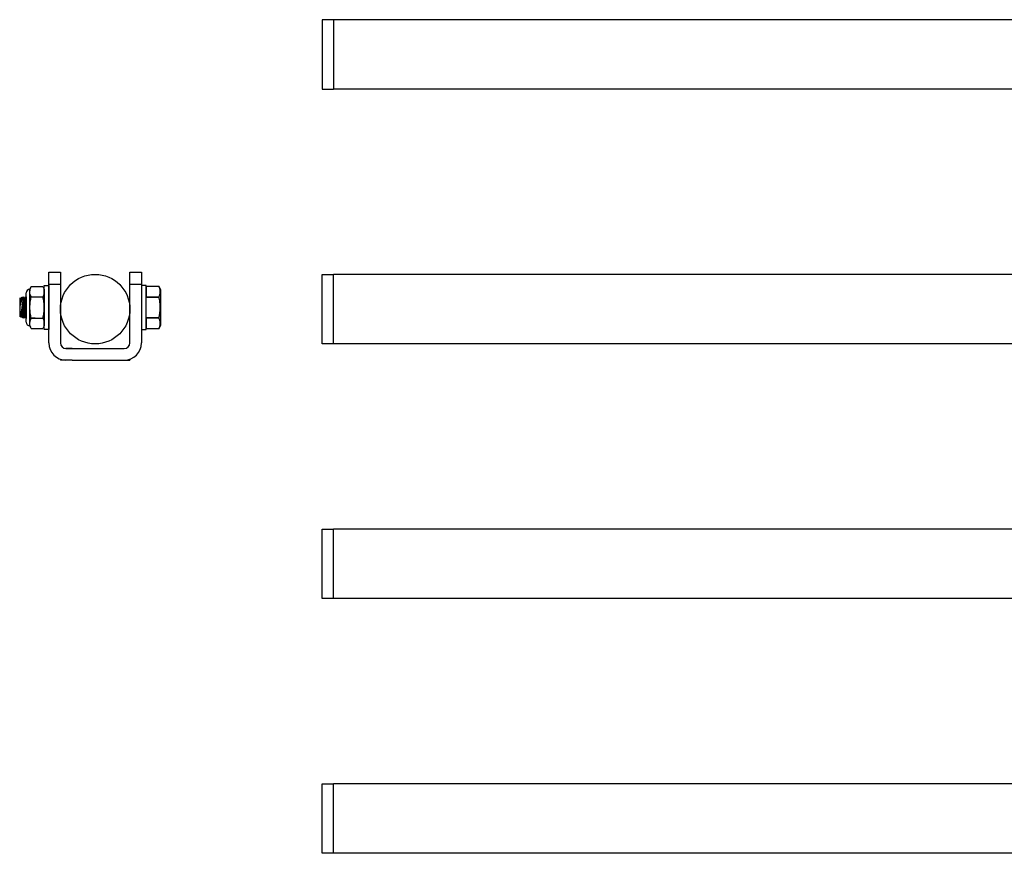
# Model space of a CAD drawing. Extents: x -53.3 to -32, y -46.3 to -36.7.
# Drawn here: x -53.3 to -42.6, y -46.1 to -37.1 of the extents above; entities that cross this region are included whole.
import ezdxf

# ---------------------------------------------------------------- set-up
doc = ezdxf.new("R2010")
doc.units = 0
doc.header["$MEASUREMENT"] = 0
doc.layers.get('0').update_dxf_attribs({"linetype": 'CONTINUOUS'})

msp = doc.modelspace()

# ---------------------------------------------------------------- linework, layer by layer
at = {"ltscale": 0.3}
for p, q in [((-49.998, -37.075), (-49.998, -37.825)), ((-49.873, -37.075), (-49.998, -37.075)), ((-36.248, -37.075), (-49.873, -37.075)), ((-49.873, -37.075), (-49.873, -37.825)), ((-49.998, -37.825), (-49.873, -37.825)), ((-36.248, -37.825), (-49.873, -37.825)), ((-52.948, -40.565), (-52.948, -39.8)), ((-52.948, -39.8), (-52.823, -39.8)), ((-52.823, -39.8), (-52.823, -40.565)), ((-52.073, -39.8), (-51.948, -39.8)), ((-52.073, -40.565), (-52.073, -39.8)), ((-51.948, -39.8), (-51.948, -40.565)), ((-49.998, -40.575), (-49.998, -39.825)), ((-49.998, -39.825), (-49.873, -39.825)), ((-49.873, -40.575), (-49.873, -39.825)), ((-36.835, -39.825), (-49.873, -39.825)), ((-52.998, -39.946), (-52.948, -39.946)), ((-52.998, -40.419), (-52.998, -39.946)), ((-52.948, -39.93), (-52.823, -39.93)), ((-52.948, -39.946), (-52.948, -40.419)), ((-52.073, -39.93), (-51.948, -39.93)), ((-51.898, -39.946), (-51.948, -39.946)), ((-51.948, -39.946), (-51.948, -40.419)), ((-51.898, -40.419), (-51.898, -39.946)), ((-51.898, -40.408), (-51.898, -39.957)), ((-53.192, -40.066), (-53.192, -40.3)), ((-52.998, -39.986), (-52.998, -40.38)), ((-53.096, -40.296), (-53.138, -40.296)), ((-52.948, -40.419), (-52.998, -40.419)), ((-51.948, -40.419), (-51.898, -40.419)), ((-49.873, -40.575), (-49.998, -40.575)), ((-36.885, -40.575), (-49.873, -40.575)), ((-52.763, -40.625), (-52.133, -40.625)), ((-52.698, -40.625), (-52.763, -40.625)), ((-52.823, -40.74), (-52.823, -40.75)), ((-52.698, -40.75), (-52.823, -40.75)), ((-52.698, -40.75), (-52.198, -40.75)), ((-52.198, -40.75), (-52.073, -40.75)), ((-52.073, -40.74), (-52.073, -40.75)), ((-49.998, -43.325), (-49.998, -42.575)), ((-49.998, -42.575), (-49.873, -42.575)), ((-49.873, -43.325), (-49.873, -42.575)), ((-36.885, -42.575), (-49.873, -42.575)), ((-49.873, -43.325), (-49.998, -43.325)), ((-36.885, -43.325), (-49.873, -43.325)), ((-49.998, -46.075), (-49.998, -45.325)), ((-49.998, -45.325), (-49.873, -45.325)), ((-36.885, -45.325), (-49.873, -45.325)), ((-49.873, -46.075), (-49.873, -45.325)), ((-49.873, -46.075), (-49.998, -46.075)), ((-36.935, -46.075), (-49.873, -46.075))]:
    msp.add_line(p, q, dxfattribs=at)
for p, q in [((-53.153, -39.986), (-53.138, -39.955)), ((-53.138, -39.955), (-53.012, -39.955)), ((-53.012, -39.955), (-52.998, -39.986)), ((-52.948, -39.957), (-52.948, -39.957)), ((-52.948, -40.067), (-52.948, -39.957)), ((-51.758, -39.957), (-51.898, -39.957)), ((-51.758, -39.957), (-51.898, -39.957)), ((-51.898, -39.957), (-51.898, -39.957)), ((-51.898, -39.957), (-51.898, -40.067)), ((-51.756, -39.962), (-51.758, -39.957)), ((-51.758, -39.957), (-51.758, -39.957)), ((-51.74, -39.995), (-51.758, -39.957)), ((-51.754, -39.966), (-51.756, -39.962)), ((-51.752, -39.971), (-51.754, -39.966)), ((-51.751, -39.975), (-51.752, -39.971)), ((-51.749, -39.98), (-51.751, -39.975)), ((-51.748, -39.985), (-51.749, -39.98)), ((-53.263, -40.081), (-53.255, -40.078)), ((-53.263, -40.081), (-53.263, -40.281)), ((-53.256, -40.087), (-53.255, -40.085)), ((-53.256, -40.088), (-53.256, -40.087)), ((-53.256, -40.09), (-53.256, -40.088)), ((-53.256, -40.09), (-53.255, -40.089)), ((-53.256, -40.091), (-53.256, -40.09)), ((-53.256, -40.092), (-53.256, -40.09)), ((-53.256, -40.092), (-53.256, -40.091)), ((-53.255, -40.078), (-53.255, -40.078)), ((-53.255, -40.078), (-53.255, -40.078)), ((-53.255, -40.079), (-53.255, -40.078)), ((-53.255, -40.079), (-53.255, -40.079)), ((-53.255, -40.08), (-53.255, -40.079)), ((-53.255, -40.081), (-53.255, -40.08)), ((-53.255, -40.082), (-53.255, -40.081)), ((-53.255, -40.084), (-53.255, -40.082)), ((-53.255, -40.083), (-53.254, -40.083)), ((-53.255, -40.084), (-53.255, -40.083)), ((-53.255, -40.085), (-53.255, -40.084)), ((-53.255, -40.085), (-53.255, -40.084)), ((-53.255, -40.085), (-53.255, -40.085)), ((-53.255, -40.086), (-53.255, -40.085)), ((-53.255, -40.087), (-53.255, -40.086)), ((-53.255, -40.088), (-53.255, -40.087)), ((-53.255, -40.089), (-53.255, -40.088)), ((-53.255, -40.078), (-53.254, -40.08)), ((-53.254, -40.08), (-53.254, -40.08)), ((-53.254, -40.08), (-53.254, -40.08)), ((-53.254, -40.08), (-53.254, -40.08)), ((-53.254, -40.08), (-53.254, -40.08)), ((-53.254, -40.08), (-53.254, -40.08)), ((-53.254, -40.081), (-53.254, -40.08)), ((-53.254, -40.08), (-53.244, -40.081)), ((-53.254, -40.081), (-53.254, -40.081)), ((-53.254, -40.081), (-53.254, -40.081)), ((-53.254, -40.082), (-53.254, -40.081)), ((-53.254, -40.082), (-53.254, -40.082)), ((-53.254, -40.083), (-53.254, -40.082)), ((-53.246, -40.089), (-53.245, -40.088)), ((-53.246, -40.09), (-53.246, -40.089)), ((-53.246, -40.091), (-53.246, -40.09)), ((-53.245, -40.083), (-53.244, -40.083)), ((-53.245, -40.084), (-53.245, -40.083)), ((-53.245, -40.084), (-53.245, -40.084)), ((-53.245, -40.085), (-53.245, -40.084)), ((-53.245, -40.085), (-53.245, -40.085)), ((-53.245, -40.086), (-53.245, -40.085)), ((-53.245, -40.087), (-53.245, -40.086)), ((-53.245, -40.088), (-53.245, -40.087)), ((-53.245, -40.088), (-53.245, -40.088)), ((-53.244, -40.081), (-53.236, -40.072)), ((-53.244, -40.081), (-53.244, -40.081)), ((-53.244, -40.081), (-53.244, -40.081)), ((-53.244, -40.081), (-53.244, -40.081)), ((-53.244, -40.082), (-53.244, -40.081)), ((-53.244, -40.082), (-53.244, -40.082)), ((-53.244, -40.082), (-53.244, -40.082)), ((-53.244, -40.082), (-53.244, -40.082)), ((-53.244, -40.083), (-53.244, -40.082)), ((-53.241, -40.091), (-53.242, -40.093)), ((-53.24, -40.088), (-53.241, -40.091)), ((-53.239, -40.084), (-53.24, -40.086)), ((-53.24, -40.086), (-53.24, -40.088)), ((-53.238, -40.081), (-53.239, -40.082)), ((-53.239, -40.082), (-53.239, -40.084)), ((-53.237, -40.076), (-53.238, -40.078)), ((-53.238, -40.078), (-53.238, -40.079)), ((-53.238, -40.079), (-53.238, -40.081)), ((-53.237, -40.073), (-53.237, -40.074)), ((-53.236, -40.073), (-53.237, -40.073)), ((-53.237, -40.074), (-53.237, -40.075)), ((-53.237, -40.075), (-53.237, -40.076)), ((-53.236, -40.072), (-53.22, -40.066)), ((-53.236, -40.072), (-53.236, -40.073)), ((-53.236, -40.072), (-53.236, -40.072)), ((-53.236, -40.072), (-53.236, -40.072)), ((-53.236, -40.072), (-53.236, -40.072)), ((-53.224, -40.094), (-53.223, -40.091)), ((-53.223, -40.088), (-53.222, -40.085)), ((-53.223, -40.091), (-53.223, -40.088)), ((-53.222, -40.078), (-53.221, -40.076)), ((-53.222, -40.08), (-53.222, -40.078)), ((-53.222, -40.083), (-53.222, -40.08)), ((-53.222, -40.085), (-53.222, -40.083)), ((-53.221, -40.071), (-53.22, -40.07)), ((-53.221, -40.072), (-53.221, -40.071)), ((-53.221, -40.074), (-53.221, -40.072)), ((-53.221, -40.076), (-53.221, -40.074)), ((-53.22, -40.066), (-53.22, -40.066)), ((-53.22, -40.066), (-53.22, -40.066)), ((-53.22, -40.066), (-53.22, -40.066)), ((-53.22, -40.067), (-53.22, -40.066)), ((-53.22, -40.066), (-53.215, -40.08)), ((-53.22, -40.067), (-53.22, -40.067)), ((-53.22, -40.068), (-53.22, -40.067)), ((-53.22, -40.07), (-53.22, -40.068)), ((-53.217, -40.092), (-53.216, -40.091)), ((-53.216, -40.086), (-53.215, -40.085)), ((-53.216, -40.087), (-53.216, -40.086)), ((-53.216, -40.088), (-53.216, -40.087)), ((-53.216, -40.09), (-53.216, -40.088)), ((-53.216, -40.091), (-53.216, -40.09)), ((-53.215, -40.08), (-53.215, -40.08)), ((-53.215, -40.08), (-53.215, -40.08)), ((-53.215, -40.08), (-53.215, -40.08)), ((-53.215, -40.08), (-53.215, -40.08)), ((-53.215, -40.081), (-53.215, -40.08)), ((-53.215, -40.08), (-53.205, -40.081)), ((-53.215, -40.081), (-53.215, -40.081)), ((-53.215, -40.081), (-53.215, -40.081)), ((-53.215, -40.082), (-53.215, -40.081)), ((-53.215, -40.082), (-53.215, -40.082)), ((-53.215, -40.083), (-53.215, -40.082)), ((-53.215, -40.084), (-53.215, -40.083)), ((-53.215, -40.085), (-53.215, -40.084)), ((-53.215, -40.085), (-53.215, -40.085)), ((-53.206, -40.086), (-53.205, -40.085)), ((-53.206, -40.087), (-53.206, -40.086)), ((-53.206, -40.088), (-53.206, -40.087)), ((-53.206, -40.089), (-53.206, -40.088)), ((-53.206, -40.09), (-53.206, -40.089)), ((-53.206, -40.091), (-53.206, -40.09)), ((-53.205, -40.081), (-53.192, -40.066)), ((-53.205, -40.081), (-53.205, -40.081)), ((-53.205, -40.081), (-53.205, -40.081)), ((-53.205, -40.082), (-53.205, -40.081)), ((-53.205, -40.082), (-53.205, -40.082)), ((-53.205, -40.082), (-53.205, -40.082)), ((-53.205, -40.083), (-53.205, -40.082)), ((-53.205, -40.083), (-53.205, -40.083)), ((-53.205, -40.084), (-53.205, -40.083)), ((-53.205, -40.084), (-53.205, -40.084)), ((-53.205, -40.085), (-53.205, -40.084)), ((-53.205, -40.085), (-53.205, -40.085)), ((-53.196, -40.093), (-53.195, -40.09)), ((-53.195, -40.088), (-53.194, -40.085)), ((-53.195, -40.09), (-53.195, -40.088)), ((-53.194, -40.083), (-53.193, -40.08)), ((-53.194, -40.085), (-53.194, -40.083)), ((-53.193, -40.078), (-53.192, -40.076)), ((-53.193, -40.08), (-53.193, -40.078)), ((-53.192, -40.34), (-53.192, -40.025)), ((-53.192, -40.076), (-53.192, -40.074)), ((-53.153, -40.012), (-53.153, -39.986)), ((-53.153, -40.183), (-53.153, -40.012)), ((-53.138, -40.069), (-53.012, -40.069)), ((-51.898, -40.067), (-51.758, -40.067)), ((-51.758, -40.073), (-51.898, -40.073)), ((-51.758, -40.067), (-51.756, -40.062)), ((-51.758, -40.073), (-51.758, -40.067)), ((-51.757, -40.079), (-51.758, -40.073)), ((-51.755, -40.085), (-51.757, -40.079)), ((-51.756, -40.062), (-51.754, -40.057)), ((-51.754, -40.092), (-51.755, -40.085)), ((-51.754, -40.057), (-51.752, -40.052)), ((-51.752, -40.052), (-51.75, -40.047)), ((-51.75, -40.047), (-51.749, -40.043)), ((-51.749, -40.043), (-51.748, -40.039)), ((-51.747, -39.989), (-51.748, -39.985)), ((-51.748, -40.039), (-51.747, -40.035)), ((-51.746, -39.993), (-51.747, -39.989)), ((-51.747, -40.035), (-51.746, -40.031)), ((-51.746, -39.998), (-51.746, -39.993)), ((-51.745, -40.002), (-51.746, -39.998)), ((-51.746, -40.027), (-51.745, -40.023)), ((-51.746, -40.031), (-51.746, -40.027)), ((-51.745, -40.006), (-51.745, -40.002)), ((-51.745, -40.01), (-51.745, -40.006)), ((-51.745, -40.015), (-51.745, -40.01)), ((-51.745, -40.019), (-51.745, -40.015)), ((-51.745, -40.023), (-51.745, -40.019)), ((-51.74, -40.37), (-51.74, -39.995)), ((-53.258, -40.102), (-53.257, -40.099)), ((-53.258, -40.102), (-53.257, -40.101)), ((-53.258, -40.103), (-53.258, -40.102)), ((-53.258, -40.106), (-53.258, -40.103)), ((-53.258, -40.109), (-53.258, -40.106)), ((-53.258, -40.113), (-53.258, -40.109)), ((-53.258, -40.116), (-53.258, -40.113)), ((-53.258, -40.119), (-53.258, -40.116)), ((-53.258, -40.123), (-53.258, -40.119)), ((-53.258, -40.127), (-53.258, -40.123)), ((-53.258, -40.13), (-53.258, -40.127)), ((-53.258, -40.134), (-53.258, -40.13)), ((-53.258, -40.138), (-53.258, -40.134)), ((-53.258, -40.142), (-53.258, -40.138)), ((-53.258, -40.146), (-53.258, -40.142)), ((-53.258, -40.15), (-53.258, -40.146)), ((-53.258, -40.154), (-53.258, -40.15)), ((-53.258, -40.158), (-53.258, -40.154)), ((-53.257, -40.158), (-53.258, -40.162)), ((-53.258, -40.162), (-53.258, -40.158)), ((-53.258, -40.162), (-53.257, -40.16)), ((-53.257, -40.094), (-53.256, -40.092)), ((-53.257, -40.095), (-53.256, -40.094)), ((-53.257, -40.097), (-53.257, -40.094)), ((-53.257, -40.097), (-53.257, -40.095)), ((-53.257, -40.098), (-53.257, -40.097)), ((-53.257, -40.099), (-53.257, -40.097)), ((-53.257, -40.099), (-53.257, -40.098)), ((-53.257, -40.101), (-53.257, -40.099)), ((-53.257, -40.155), (-53.256, -40.153)), ((-53.256, -40.153), (-53.257, -40.158)), ((-53.257, -40.157), (-53.257, -40.155)), ((-53.257, -40.16), (-53.257, -40.157)), ((-53.256, -40.093), (-53.256, -40.092)), ((-53.256, -40.094), (-53.256, -40.093)), ((-53.256, -40.151), (-53.255, -40.149)), ((-53.255, -40.149), (-53.256, -40.153)), ((-53.256, -40.153), (-53.256, -40.151)), ((-53.255, -40.144), (-53.254, -40.142)), ((-53.255, -40.146), (-53.255, -40.144)), ((-53.254, -40.145), (-53.255, -40.149)), ((-53.255, -40.149), (-53.255, -40.146)), ((-53.254, -40.138), (-53.253, -40.136)), ((-53.254, -40.14), (-53.254, -40.138)), ((-53.254, -40.142), (-53.254, -40.14)), ((-53.253, -40.141), (-53.254, -40.145)), ((-53.253, -40.132), (-53.252, -40.13)), ((-53.253, -40.134), (-53.253, -40.132)), ((-53.253, -40.136), (-53.253, -40.134)), ((-53.252, -40.137), (-53.253, -40.141)), ((-53.252, -40.126), (-53.251, -40.124)), ((-53.252, -40.128), (-53.252, -40.126)), ((-53.252, -40.13), (-53.252, -40.128)), ((-53.251, -40.133), (-53.252, -40.137)), ((-53.251, -40.12), (-53.25, -40.118)), ((-53.251, -40.122), (-53.251, -40.12)), ((-53.251, -40.124), (-53.251, -40.122)), ((-53.25, -40.129), (-53.251, -40.133)), ((-53.25, -40.113), (-53.249, -40.111)), ((-53.25, -40.115), (-53.25, -40.113)), ((-53.25, -40.117), (-53.25, -40.115)), ((-53.25, -40.118), (-53.25, -40.117)), ((-53.249, -40.125), (-53.25, -40.129)), ((-53.249, -40.108), (-53.248, -40.107)), ((-53.249, -40.11), (-53.249, -40.108)), ((-53.249, -40.111), (-53.249, -40.11)), ((-53.248, -40.121), (-53.249, -40.125)), ((-53.248, -40.102), (-53.247, -40.101)), ((-53.248, -40.104), (-53.248, -40.102)), ((-53.248, -40.105), (-53.248, -40.104)), ((-53.248, -40.107), (-53.248, -40.105)), ((-53.247, -40.118), (-53.248, -40.121)), ((-53.247, -40.096), (-53.246, -40.095)), ((-53.247, -40.097), (-53.247, -40.096)), ((-53.247, -40.098), (-53.247, -40.097)), ((-53.247, -40.099), (-53.247, -40.098)), ((-53.247, -40.101), (-53.247, -40.099)), ((-53.246, -40.111), (-53.247, -40.114)), ((-53.247, -40.114), (-53.247, -40.118)), ((-53.246, -40.092), (-53.246, -40.091)), ((-53.246, -40.093), (-53.246, -40.092)), ((-53.246, -40.095), (-53.246, -40.093)), ((-53.245, -40.108), (-53.246, -40.111)), ((-53.244, -40.105), (-53.245, -40.108)), ((-53.243, -40.099), (-53.244, -40.102)), ((-53.244, -40.102), (-53.244, -40.105)), ((-53.242, -40.096), (-53.243, -40.099)), ((-53.242, -40.093), (-53.242, -40.096)), ((-53.239, -40.2), (-53.238, -40.196)), ((-53.238, -40.196), (-53.237, -40.191)), ((-53.237, -40.186), (-53.236, -40.182)), ((-53.237, -40.191), (-53.237, -40.186)), ((-53.236, -40.182), (-53.235, -40.177)), ((-53.235, -40.173), (-53.234, -40.168)), ((-53.235, -40.177), (-53.235, -40.173)), ((-53.234, -40.168), (-53.233, -40.163)), ((-53.234, -40.194), (-53.233, -40.191)), ((-53.234, -40.196), (-53.234, -40.194)), ((-53.234, -40.199), (-53.234, -40.196)), ((-53.233, -40.159), (-53.232, -40.154)), ((-53.233, -40.163), (-53.233, -40.159)), ((-53.233, -40.188), (-53.232, -40.186)), ((-53.233, -40.191), (-53.233, -40.188)), ((-53.232, -40.154), (-53.231, -40.149)), ((-53.232, -40.183), (-53.231, -40.181)), ((-53.232, -40.186), (-53.232, -40.183)), ((-53.231, -40.145), (-53.23, -40.14)), ((-53.231, -40.149), (-53.231, -40.145)), ((-53.231, -40.178), (-53.23, -40.175)), ((-53.231, -40.181), (-53.231, -40.178)), ((-53.23, -40.136), (-53.229, -40.132)), ((-53.23, -40.14), (-53.23, -40.136)), ((-53.23, -40.17), (-53.229, -40.167)), ((-53.23, -40.173), (-53.23, -40.17)), ((-53.23, -40.175), (-53.23, -40.173)), ((-53.229, -40.132), (-53.228, -40.127)), ((-53.229, -40.165), (-53.228, -40.162)), ((-53.229, -40.167), (-53.229, -40.165)), ((-53.228, -40.123), (-53.227, -40.119)), ((-53.228, -40.127), (-53.228, -40.123)), ((-53.228, -40.16), (-53.227, -40.157)), ((-53.228, -40.162), (-53.228, -40.16)), ((-53.227, -40.115), (-53.226, -40.111)), ((-53.227, -40.119), (-53.227, -40.115)), ((-53.227, -40.152), (-53.226, -40.149)), ((-53.227, -40.154), (-53.227, -40.152)), ((-53.227, -40.157), (-53.227, -40.154)), ((-53.226, -40.108), (-53.225, -40.104)), ((-53.226, -40.111), (-53.226, -40.108)), ((-53.226, -40.147), (-53.225, -40.144)), ((-53.226, -40.149), (-53.226, -40.147)), ((-53.225, -40.101), (-53.224, -40.097)), ((-53.225, -40.104), (-53.225, -40.101)), ((-53.225, -40.142), (-53.224, -40.14)), ((-53.225, -40.144), (-53.225, -40.142)), ((-53.224, -40.097), (-53.224, -40.094)), ((-53.224, -40.135), (-53.223, -40.132)), ((-53.224, -40.137), (-53.224, -40.135)), ((-53.224, -40.14), (-53.224, -40.137)), ((-53.224, -40.195), (-53.223, -40.193)), ((-53.224, -40.198), (-53.224, -40.195)), ((-53.223, -40.128), (-53.222, -40.126)), ((-53.223, -40.13), (-53.223, -40.128)), ((-53.223, -40.132), (-53.223, -40.13)), ((-53.223, -40.19), (-53.222, -40.187)), ((-53.223, -40.193), (-53.223, -40.19)), ((-53.222, -40.123), (-53.221, -40.121)), ((-53.222, -40.126), (-53.222, -40.123)), ((-53.222, -40.182), (-53.221, -40.179)), ((-53.222, -40.185), (-53.222, -40.182)), ((-53.222, -40.187), (-53.222, -40.185)), ((-53.221, -40.117), (-53.22, -40.115)), ((-53.221, -40.119), (-53.221, -40.117)), ((-53.221, -40.121), (-53.221, -40.119)), ((-53.221, -40.177), (-53.22, -40.174)), ((-53.221, -40.179), (-53.221, -40.177)), ((-53.22, -40.111), (-53.219, -40.109)), ((-53.22, -40.113), (-53.22, -40.111)), ((-53.22, -40.115), (-53.22, -40.113)), ((-53.22, -40.172), (-53.219, -40.169)), ((-53.22, -40.174), (-53.22, -40.172)), ((-53.219, -40.104), (-53.218, -40.102)), ((-53.219, -40.106), (-53.219, -40.104)), ((-53.219, -40.107), (-53.219, -40.106)), ((-53.219, -40.109), (-53.219, -40.107)), ((-53.219, -40.164), (-53.218, -40.161)), ((-53.219, -40.166), (-53.219, -40.164)), ((-53.219, -40.169), (-53.219, -40.166)), ((-53.218, -40.099), (-53.217, -40.097)), ((-53.218, -40.101), (-53.218, -40.099)), ((-53.218, -40.102), (-53.218, -40.101)), ((-53.218, -40.159), (-53.217, -40.156)), ((-53.218, -40.161), (-53.218, -40.159)), ((-53.217, -40.093), (-53.217, -40.092)), ((-53.217, -40.095), (-53.217, -40.093)), ((-53.217, -40.096), (-53.217, -40.095)), ((-53.217, -40.097), (-53.217, -40.096)), ((-53.217, -40.154), (-53.216, -40.151)), ((-53.217, -40.156), (-53.217, -40.154)), ((-53.216, -40.146), (-53.215, -40.144)), ((-53.216, -40.148), (-53.216, -40.146)), ((-53.216, -40.151), (-53.216, -40.148)), ((-53.215, -40.195), (-53.216, -40.199)), ((-53.215, -40.141), (-53.214, -40.139)), ((-53.215, -40.144), (-53.215, -40.141)), ((-53.214, -40.191), (-53.215, -40.195)), ((-53.214, -40.134), (-53.213, -40.132)), ((-53.214, -40.136), (-53.214, -40.134)), ((-53.214, -40.139), (-53.214, -40.136)), ((-53.213, -40.187), (-53.214, -40.191)), ((-53.213, -40.129), (-53.212, -40.127)), ((-53.213, -40.132), (-53.213, -40.129)), ((-53.213, -40.187), (-53.212, -40.182)), ((-53.213, -40.187), (-53.213, -40.245)), ((-53.212, -40.123), (-53.211, -40.121)), ((-53.212, -40.125), (-53.212, -40.123)), ((-53.212, -40.127), (-53.212, -40.125)), ((-53.212, -40.182), (-53.211, -40.177)), ((-53.211, -40.117), (-53.21, -40.115)), ((-53.211, -40.119), (-53.211, -40.117)), ((-53.211, -40.121), (-53.211, -40.119)), ((-53.211, -40.177), (-53.21, -40.172)), ((-53.21, -40.111), (-53.209, -40.109)), ((-53.21, -40.113), (-53.21, -40.111)), ((-53.21, -40.115), (-53.21, -40.113)), ((-53.21, -40.167), (-53.209, -40.163)), ((-53.21, -40.172), (-53.21, -40.167)), ((-53.209, -40.104), (-53.208, -40.102)), ((-53.209, -40.105), (-53.209, -40.104)), ((-53.209, -40.107), (-53.209, -40.105)), ((-53.209, -40.109), (-53.209, -40.107)), ((-53.209, -40.163), (-53.208, -40.159)), ((-53.208, -40.098), (-53.207, -40.096)), ((-53.208, -40.099), (-53.208, -40.098)), ((-53.208, -40.101), (-53.208, -40.099)), ((-53.208, -40.102), (-53.208, -40.101)), ((-53.208, -40.159), (-53.207, -40.155)), ((-53.207, -40.092), (-53.206, -40.091)), ((-53.207, -40.094), (-53.207, -40.092)), ((-53.207, -40.095), (-53.207, -40.094)), ((-53.207, -40.096), (-53.207, -40.095)), ((-53.207, -40.151), (-53.206, -40.147)), ((-53.207, -40.155), (-53.207, -40.151)), ((-53.206, -40.147), (-53.205, -40.143)), ((-53.205, -40.143), (-53.204, -40.139)), ((-53.204, -40.136), (-53.203, -40.132)), ((-53.204, -40.139), (-53.204, -40.136)), ((-53.203, -40.192), (-53.204, -40.197)), ((-53.203, -40.132), (-53.202, -40.128)), ((-53.202, -40.183), (-53.203, -40.187)), ((-53.203, -40.187), (-53.203, -40.192)), ((-53.202, -40.125), (-53.201, -40.121)), ((-53.202, -40.128), (-53.202, -40.125)), ((-53.201, -40.178), (-53.202, -40.183)), ((-53.201, -40.121), (-53.2, -40.118)), ((-53.2, -40.174), (-53.201, -40.178)), ((-53.2, -40.114), (-53.199, -40.111)), ((-53.2, -40.118), (-53.2, -40.114)), ((-53.199, -40.17), (-53.2, -40.174)), ((-53.199, -40.108), (-53.198, -40.105)), ((-53.199, -40.111), (-53.199, -40.108)), ((-53.198, -40.162), (-53.199, -40.166)), ((-53.199, -40.166), (-53.199, -40.17)), ((-53.198, -40.105), (-53.197, -40.102)), ((-53.197, -40.157), (-53.198, -40.162)), ((-53.197, -40.099), (-53.196, -40.096)), ((-53.197, -40.102), (-53.197, -40.099)), ((-53.196, -40.153), (-53.197, -40.157)), ((-53.196, -40.096), (-53.196, -40.093)), ((-53.195, -40.143), (-53.196, -40.148)), ((-53.196, -40.148), (-53.196, -40.153)), ((-53.194, -40.139), (-53.195, -40.143)), ((-53.195, -40.196), (-53.194, -40.194)), ((-53.195, -40.199), (-53.195, -40.196)), ((-53.193, -40.136), (-53.194, -40.139)), ((-53.194, -40.191), (-53.193, -40.188)), ((-53.194, -40.194), (-53.194, -40.191)), ((-53.192, -40.128), (-53.193, -40.132)), ((-53.193, -40.132), (-53.193, -40.136)), ((-53.193, -40.186), (-53.192, -40.183)), ((-53.193, -40.188), (-53.193, -40.186)), ((-53.192, -40.127), (-53.192, -40.128)), ((-53.192, -40.183), (-53.192, -40.181)), ((-53.153, -40.353), (-53.153, -40.183)), ((-51.753, -40.098), (-51.754, -40.092)), ((-51.751, -40.106), (-51.753, -40.098)), ((-51.75, -40.114), (-51.751, -40.106)), ((-51.749, -40.122), (-51.75, -40.114)), ((-51.748, -40.13), (-51.749, -40.122)), ((-51.747, -40.138), (-51.748, -40.13)), ((-51.746, -40.146), (-51.747, -40.138)), ((-51.746, -40.153), (-51.746, -40.146)), ((-51.745, -40.161), (-51.746, -40.153)), ((-51.745, -40.168), (-51.745, -40.161)), ((-51.745, -40.176), (-51.745, -40.168)), ((-51.745, -40.184), (-51.745, -40.176)), ((-51.745, -40.191), (-51.745, -40.184)), ((-51.745, -40.199), (-51.745, -40.191)), ((-53.252, -40.286), (-53.263, -40.281)), ((-53.248, -40.281), (-53.252, -40.286)), ((-53.252, -40.285), (-53.251, -40.285)), ((-53.252, -40.285), (-53.252, -40.285)), ((-53.252, -40.286), (-53.252, -40.285)), ((-53.252, -40.286), (-53.252, -40.286)), ((-53.251, -40.279), (-53.25, -40.278)), ((-53.251, -40.281), (-53.251, -40.279)), ((-53.251, -40.282), (-53.251, -40.281)), ((-53.251, -40.283), (-53.251, -40.282)), ((-53.251, -40.284), (-53.251, -40.283)), ((-53.251, -40.285), (-53.251, -40.284)), ((-53.25, -40.274), (-53.249, -40.272)), ((-53.25, -40.276), (-53.25, -40.274)), ((-53.25, -40.278), (-53.25, -40.276)), ((-53.249, -40.267), (-53.248, -40.264)), ((-53.249, -40.269), (-53.249, -40.267)), ((-53.249, -40.272), (-53.249, -40.269)), ((-53.248, -40.262), (-53.247, -40.259)), ((-53.248, -40.264), (-53.248, -40.262)), ((-53.248, -40.278), (-53.247, -40.277)), ((-53.248, -40.279), (-53.248, -40.278)), ((-53.248, -40.279), (-53.248, -40.279)), ((-53.248, -40.28), (-53.248, -40.279)), ((-53.248, -40.28), (-53.248, -40.28)), ((-53.248, -40.28), (-53.248, -40.28)), ((-53.248, -40.281), (-53.248, -40.28)), ((-53.248, -40.281), (-53.248, -40.281)), ((-53.248, -40.281), (-53.248, -40.281)), ((-53.248, -40.281), (-53.248, -40.281)), ((-53.248, -40.281), (-53.248, -40.281)), ((-53.238, -40.283), (-53.248, -40.281)), ((-53.247, -40.255), (-53.246, -40.252)), ((-53.247, -40.259), (-53.247, -40.255)), ((-53.247, -40.273), (-53.246, -40.272)), ((-53.247, -40.274), (-53.247, -40.273)), ((-53.247, -40.275), (-53.247, -40.274)), ((-53.247, -40.276), (-53.247, -40.275)), ((-53.247, -40.276), (-53.247, -40.276)), ((-53.247, -40.277), (-53.247, -40.276)), ((-53.246, -40.249), (-53.245, -40.246)), ((-53.246, -40.252), (-53.246, -40.249)), ((-53.246, -40.266), (-53.245, -40.265)), ((-53.246, -40.268), (-53.246, -40.266)), ((-53.246, -40.269), (-53.246, -40.268)), ((-53.246, -40.27), (-53.246, -40.269)), ((-53.246, -40.272), (-53.246, -40.27)), ((-53.245, -40.242), (-53.244, -40.238)), ((-53.245, -40.246), (-53.245, -40.242)), ((-53.245, -40.261), (-53.244, -40.259)), ((-53.245, -40.262), (-53.245, -40.261)), ((-53.245, -40.264), (-53.245, -40.262)), ((-53.245, -40.265), (-53.245, -40.264)), ((-53.244, -40.234), (-53.243, -40.23)), ((-53.244, -40.238), (-53.244, -40.234)), ((-53.244, -40.254), (-53.243, -40.252)), ((-53.244, -40.255), (-53.244, -40.254)), ((-53.244, -40.257), (-53.244, -40.255)), ((-53.244, -40.259), (-53.244, -40.257)), ((-53.243, -40.226), (-53.242, -40.222)), ((-53.243, -40.23), (-53.243, -40.226)), ((-53.243, -40.248), (-53.242, -40.246)), ((-53.243, -40.25), (-53.243, -40.248)), ((-53.243, -40.252), (-53.243, -40.25)), ((-53.242, -40.222), (-53.241, -40.218)), ((-53.242, -40.242), (-53.241, -40.24)), ((-53.242, -40.244), (-53.242, -40.242)), ((-53.242, -40.246), (-53.242, -40.244)), ((-53.241, -40.214), (-53.24, -40.209)), ((-53.241, -40.218), (-53.241, -40.214)), ((-53.241, -40.238), (-53.24, -40.235)), ((-53.241, -40.24), (-53.241, -40.238)), ((-53.24, -40.209), (-53.239, -40.205)), ((-53.24, -40.231), (-53.239, -40.229)), ((-53.24, -40.233), (-53.24, -40.231)), ((-53.24, -40.235), (-53.24, -40.233)), ((-53.239, -40.205), (-53.239, -40.2)), ((-53.239, -40.224), (-53.238, -40.222)), ((-53.239, -40.226), (-53.239, -40.224)), ((-53.239, -40.229), (-53.239, -40.226)), ((-53.238, -40.219), (-53.237, -40.217)), ((-53.238, -40.222), (-53.238, -40.219)), ((-53.238, -40.278), (-53.237, -40.277)), ((-53.238, -40.279), (-53.238, -40.278)), ((-53.238, -40.28), (-53.238, -40.279)), ((-53.238, -40.28), (-53.238, -40.28)), ((-53.238, -40.281), (-53.238, -40.28)), ((-53.238, -40.281), (-53.238, -40.281)), ((-53.238, -40.282), (-53.238, -40.281)), ((-53.238, -40.282), (-53.238, -40.282)), ((-53.238, -40.282), (-53.238, -40.282)), ((-53.238, -40.283), (-53.238, -40.282)), ((-53.238, -40.283), (-53.238, -40.283)), ((-53.238, -40.283), (-53.238, -40.283)), ((-53.238, -40.283), (-53.238, -40.283)), ((-53.235, -40.291), (-53.238, -40.283)), ((-53.237, -40.212), (-53.236, -40.209)), ((-53.237, -40.214), (-53.237, -40.212)), ((-53.237, -40.217), (-53.237, -40.214)), ((-53.237, -40.272), (-53.236, -40.271)), ((-53.237, -40.273), (-53.237, -40.272)), ((-53.237, -40.274), (-53.237, -40.273)), ((-53.237, -40.275), (-53.237, -40.274)), ((-53.237, -40.276), (-53.237, -40.275)), ((-53.237, -40.277), (-53.237, -40.276)), ((-53.236, -40.207), (-53.235, -40.204)), ((-53.236, -40.209), (-53.236, -40.207)), ((-53.236, -40.267), (-53.235, -40.265)), ((-53.236, -40.268), (-53.236, -40.267)), ((-53.236, -40.269), (-53.236, -40.268)), ((-53.236, -40.271), (-53.236, -40.269)), ((-53.235, -40.201), (-53.234, -40.199)), ((-53.235, -40.204), (-53.235, -40.201)), ((-53.235, -40.26), (-53.234, -40.259)), ((-53.235, -40.262), (-53.235, -40.26)), ((-53.235, -40.264), (-53.235, -40.262)), ((-53.235, -40.265), (-53.235, -40.264)), ((-53.234, -40.287), (-53.235, -40.288)), ((-53.235, -40.288), (-53.235, -40.289)), ((-53.235, -40.289), (-53.235, -40.29)), ((-53.235, -40.29), (-53.235, -40.291)), ((-53.235, -40.29), (-53.235, -40.29)), ((-53.235, -40.291), (-53.235, -40.291)), ((-53.235, -40.291), (-53.235, -40.291)), ((-53.235, -40.291), (-53.235, -40.291)), ((-53.221, -40.297), (-53.235, -40.291)), ((-53.234, -40.255), (-53.233, -40.253)), ((-53.234, -40.257), (-53.234, -40.255)), ((-53.234, -40.259), (-53.234, -40.257)), ((-53.233, -40.282), (-53.234, -40.284)), ((-53.234, -40.284), (-53.234, -40.285)), ((-53.234, -40.285), (-53.234, -40.287)), ((-53.233, -40.248), (-53.232, -40.246)), ((-53.233, -40.25), (-53.233, -40.248)), ((-53.233, -40.252), (-53.233, -40.25)), ((-53.233, -40.253), (-53.233, -40.252)), ((-53.232, -40.276), (-53.233, -40.278)), ((-53.233, -40.278), (-53.233, -40.28)), ((-53.233, -40.28), (-53.233, -40.282)), ((-53.232, -40.244), (-53.231, -40.241)), ((-53.232, -40.246), (-53.232, -40.244)), ((-53.231, -40.272), (-53.232, -40.274)), ((-53.232, -40.274), (-53.232, -40.276)), ((-53.231, -40.237), (-53.23, -40.235)), ((-53.231, -40.239), (-53.231, -40.237)), ((-53.231, -40.241), (-53.231, -40.239)), ((-53.23, -40.267), (-53.231, -40.27)), ((-53.231, -40.27), (-53.231, -40.272)), ((-53.23, -40.23), (-53.229, -40.228)), ((-53.23, -40.233), (-53.23, -40.23)), ((-53.23, -40.235), (-53.23, -40.233)), ((-53.229, -40.262), (-53.23, -40.265)), ((-53.23, -40.265), (-53.23, -40.267)), ((-53.229, -40.226), (-53.228, -40.223)), ((-53.229, -40.228), (-53.229, -40.226)), ((-53.228, -40.257), (-53.229, -40.26)), ((-53.229, -40.26), (-53.229, -40.262)), ((-53.228, -40.218), (-53.227, -40.216)), ((-53.228, -40.221), (-53.228, -40.218)), ((-53.228, -40.223), (-53.228, -40.221)), ((-53.227, -40.251), (-53.228, -40.254)), ((-53.228, -40.254), (-53.228, -40.257)), ((-53.227, -40.213), (-53.226, -40.211)), ((-53.227, -40.216), (-53.227, -40.213)), ((-53.226, -40.247), (-53.227, -40.251)), ((-53.226, -40.206), (-53.225, -40.203)), ((-53.226, -40.208), (-53.226, -40.206)), ((-53.226, -40.211), (-53.226, -40.208)), ((-53.225, -40.241), (-53.226, -40.244)), ((-53.226, -40.244), (-53.226, -40.247)), ((-53.225, -40.201), (-53.224, -40.198)), ((-53.225, -40.203), (-53.225, -40.201)), ((-53.224, -40.237), (-53.225, -40.241)), ((-53.223, -40.234), (-53.224, -40.237)), ((-53.222, -40.226), (-53.223, -40.23)), ((-53.223, -40.23), (-53.223, -40.234)), ((-53.221, -40.223), (-53.222, -40.226)), ((-53.22, -40.219), (-53.221, -40.223)), ((-53.209, -40.281), (-53.221, -40.297)), ((-53.221, -40.293), (-53.22, -40.292)), ((-53.221, -40.294), (-53.221, -40.293)), ((-53.221, -40.295), (-53.221, -40.294)), ((-53.221, -40.295), (-53.221, -40.295)), ((-53.221, -40.296), (-53.221, -40.295)), ((-53.221, -40.296), (-53.221, -40.296)), ((-53.221, -40.297), (-53.221, -40.296)), ((-53.221, -40.297), (-53.221, -40.297)), ((-53.219, -40.215), (-53.22, -40.219)), ((-53.22, -40.286), (-53.219, -40.283)), ((-53.22, -40.288), (-53.22, -40.286)), ((-53.22, -40.289), (-53.22, -40.288)), ((-53.22, -40.29), (-53.22, -40.289)), ((-53.22, -40.292), (-53.22, -40.29)), ((-53.218, -40.211), (-53.219, -40.215)), ((-53.219, -40.281), (-53.218, -40.279)), ((-53.219, -40.283), (-53.219, -40.281)), ((-53.217, -40.203), (-53.218, -40.207)), ((-53.218, -40.207), (-53.218, -40.211)), ((-53.218, -40.274), (-53.217, -40.272)), ((-53.218, -40.276), (-53.218, -40.274)), ((-53.218, -40.279), (-53.218, -40.276)), ((-53.216, -40.199), (-53.217, -40.203)), ((-53.217, -40.269), (-53.216, -40.266)), ((-53.217, -40.272), (-53.217, -40.269)), ((-53.216, -40.263), (-53.215, -40.26)), ((-53.216, -40.266), (-53.216, -40.263)), ((-53.215, -40.256), (-53.214, -40.252)), ((-53.215, -40.26), (-53.215, -40.256)), ((-53.214, -40.249), (-53.213, -40.245)), ((-53.214, -40.252), (-53.214, -40.249)), ((-53.212, -40.241), (-53.213, -40.245)), ((-53.211, -40.234), (-53.212, -40.237)), ((-53.212, -40.237), (-53.212, -40.241)), ((-53.21, -40.23), (-53.211, -40.234)), ((-53.209, -40.222), (-53.21, -40.226)), ((-53.21, -40.226), (-53.21, -40.23)), ((-53.208, -40.218), (-53.209, -40.222)), ((-53.209, -40.28), (-53.208, -40.28)), ((-53.209, -40.28), (-53.209, -40.28)), ((-53.209, -40.281), (-53.209, -40.28)), ((-53.209, -40.281), (-53.209, -40.281)), ((-53.209, -40.281), (-53.209, -40.281)), ((-53.209, -40.281), (-53.209, -40.281)), ((-53.209, -40.281), (-53.209, -40.281)), ((-53.199, -40.283), (-53.209, -40.281)), ((-53.207, -40.214), (-53.208, -40.218)), ((-53.208, -40.275), (-53.207, -40.274)), ((-53.208, -40.276), (-53.208, -40.275)), ((-53.208, -40.276), (-53.208, -40.276)), ((-53.208, -40.277), (-53.208, -40.276)), ((-53.208, -40.278), (-53.208, -40.277)), ((-53.208, -40.279), (-53.208, -40.278)), ((-53.208, -40.279), (-53.208, -40.279)), ((-53.208, -40.28), (-53.208, -40.279)), ((-53.206, -40.206), (-53.207, -40.21)), ((-53.207, -40.21), (-53.207, -40.214)), ((-53.207, -40.269), (-53.206, -40.268)), ((-53.207, -40.27), (-53.207, -40.269)), ((-53.207, -40.272), (-53.207, -40.27)), ((-53.207, -40.273), (-53.207, -40.272)), ((-53.207, -40.274), (-53.207, -40.273)), ((-53.205, -40.202), (-53.206, -40.206)), ((-53.206, -40.262), (-53.205, -40.261)), ((-53.206, -40.264), (-53.206, -40.262)), ((-53.206, -40.265), (-53.206, -40.264)), ((-53.206, -40.266), (-53.206, -40.265)), ((-53.206, -40.268), (-53.206, -40.266)), ((-53.204, -40.197), (-53.205, -40.202)), ((-53.205, -40.257), (-53.204, -40.255)), ((-53.205, -40.259), (-53.205, -40.257)), ((-53.205, -40.261), (-53.205, -40.259)), ((-53.204, -40.252), (-53.203, -40.25)), ((-53.204, -40.254), (-53.204, -40.252)), ((-53.204, -40.255), (-53.204, -40.254)), ((-53.203, -40.246), (-53.202, -40.244)), ((-53.203, -40.248), (-53.203, -40.246)), ((-53.203, -40.25), (-53.203, -40.248)), ((-53.202, -40.24), (-53.201, -40.238)), ((-53.202, -40.242), (-53.202, -40.24)), ((-53.202, -40.244), (-53.202, -40.242)), ((-53.201, -40.233), (-53.2, -40.231)), ((-53.201, -40.235), (-53.201, -40.233)), ((-53.201, -40.238), (-53.201, -40.235)), ((-53.2, -40.226), (-53.199, -40.224)), ((-53.2, -40.229), (-53.2, -40.226)), ((-53.2, -40.231), (-53.2, -40.229)), ((-53.199, -40.222), (-53.198, -40.219)), ((-53.199, -40.224), (-53.199, -40.222)), ((-53.199, -40.28), (-53.198, -40.28)), ((-53.199, -40.281), (-53.199, -40.28)), ((-53.199, -40.281), (-53.199, -40.281)), ((-53.199, -40.282), (-53.199, -40.281)), ((-53.199, -40.282), (-53.199, -40.282)), ((-53.199, -40.282), (-53.199, -40.282)), ((-53.199, -40.283), (-53.199, -40.282)), ((-53.199, -40.283), (-53.199, -40.283)), ((-53.199, -40.283), (-53.199, -40.283)), ((-53.199, -40.283), (-53.199, -40.283)), ((-53.193, -40.3), (-53.199, -40.283)), ((-53.198, -40.214), (-53.197, -40.212)), ((-53.198, -40.217), (-53.198, -40.214)), ((-53.198, -40.219), (-53.198, -40.217)), ((-53.198, -40.274), (-53.197, -40.273)), ((-53.198, -40.275), (-53.198, -40.274)), ((-53.198, -40.276), (-53.198, -40.275)), ((-53.198, -40.277), (-53.198, -40.276)), ((-53.198, -40.278), (-53.198, -40.277)), ((-53.198, -40.279), (-53.198, -40.278)), ((-53.198, -40.28), (-53.198, -40.279)), ((-53.197, -40.209), (-53.196, -40.207)), ((-53.197, -40.212), (-53.197, -40.209)), ((-53.197, -40.268), (-53.196, -40.267)), ((-53.197, -40.269), (-53.197, -40.268)), ((-53.197, -40.271), (-53.197, -40.269)), ((-53.197, -40.272), (-53.197, -40.271)), ((-53.197, -40.273), (-53.197, -40.272)), ((-53.196, -40.204), (-53.195, -40.201)), ((-53.196, -40.207), (-53.196, -40.204)), ((-53.196, -40.262), (-53.195, -40.26)), ((-53.196, -40.264), (-53.196, -40.262)), ((-53.196, -40.265), (-53.196, -40.264)), ((-53.196, -40.267), (-53.196, -40.265)), ((-53.195, -40.201), (-53.195, -40.199)), ((-53.195, -40.257), (-53.194, -40.255)), ((-53.195, -40.259), (-53.195, -40.257)), ((-53.195, -40.26), (-53.195, -40.259)), ((-53.194, -40.252), (-53.193, -40.25)), ((-53.194, -40.253), (-53.194, -40.252)), ((-53.194, -40.255), (-53.194, -40.253)), ((-53.193, -40.246), (-53.192, -40.244)), ((-53.193, -40.248), (-53.193, -40.246)), ((-53.193, -40.25), (-53.193, -40.248)), ((-53.193, -40.298), (-53.192, -40.297)), ((-53.193, -40.299), (-53.193, -40.298)), ((-53.193, -40.299), (-53.193, -40.299)), ((-53.193, -40.299), (-53.193, -40.299)), ((-53.193, -40.3), (-53.193, -40.299)), ((-53.193, -40.3), (-53.193, -40.3)), ((-53.192, -40.3), (-53.193, -40.3)), ((-53.192, -40.241), (-53.192, -40.241)), ((-53.192, -40.244), (-53.192, -40.241)), ((-53.192, -40.295), (-53.192, -40.295)), ((-53.192, -40.296), (-53.192, -40.295)), ((-53.192, -40.297), (-53.192, -40.296)), ((-53.138, -40.296), (-53.012, -40.296)), ((-52.948, -40.408), (-52.948, -40.298)), ((-51.898, -40.292), (-51.758, -40.292)), ((-51.758, -40.298), (-51.898, -40.298)), ((-51.898, -40.298), (-51.898, -40.408)), ((-51.758, -40.292), (-51.756, -40.282)), ((-51.758, -40.298), (-51.758, -40.292)), ((-51.756, -40.303), (-51.758, -40.298)), ((-51.756, -40.282), (-51.754, -40.272)), ((-51.754, -40.308), (-51.756, -40.303)), ((-51.754, -40.272), (-51.752, -40.262)), ((-51.752, -40.262), (-51.75, -40.251)), ((-51.75, -40.251), (-51.749, -40.242)), ((-51.749, -40.242), (-51.748, -40.233)), ((-51.748, -40.233), (-51.747, -40.223)), ((-51.747, -40.223), (-51.746, -40.214)), ((-51.746, -40.214), (-51.745, -40.206)), ((-51.745, -40.206), (-51.745, -40.199)), ((-53.153, -40.38), (-53.153, -40.353)), ((-53.138, -40.41), (-53.153, -40.38)), ((-52.998, -40.38), (-53.012, -40.41)), ((-52.948, -40.408), (-52.948, -40.408)), ((-51.898, -40.408), (-51.758, -40.408)), ((-51.898, -40.408), (-51.758, -40.408)), ((-51.898, -40.408), (-51.898, -40.408)), ((-51.758, -40.408), (-51.74, -40.37)), ((-51.758, -40.408), (-51.756, -40.403)), ((-51.758, -40.408), (-51.758, -40.408)), ((-51.756, -40.403), (-51.754, -40.398)), ((-51.752, -40.312), (-51.754, -40.308)), ((-51.754, -40.398), (-51.752, -40.393)), ((-51.751, -40.317), (-51.752, -40.312)), ((-51.752, -40.393), (-51.75, -40.388)), ((-51.749, -40.321), (-51.751, -40.317)), ((-51.75, -40.388), (-51.749, -40.384)), ((-51.748, -40.326), (-51.749, -40.321)), ((-51.749, -40.384), (-51.748, -40.38)), ((-51.747, -40.33), (-51.748, -40.326)), ((-51.748, -40.38), (-51.747, -40.376)), ((-51.746, -40.335), (-51.747, -40.33)), ((-51.747, -40.376), (-51.746, -40.372)), ((-51.746, -40.339), (-51.746, -40.335)), ((-51.745, -40.343), (-51.746, -40.339)), ((-51.746, -40.368), (-51.745, -40.364)), ((-51.746, -40.372), (-51.746, -40.368)), ((-51.745, -40.348), (-51.745, -40.343)), ((-51.745, -40.352), (-51.745, -40.348)), ((-51.745, -40.356), (-51.745, -40.352)), ((-51.745, -40.36), (-51.745, -40.356)), ((-51.745, -40.364), (-51.745, -40.36)), ((-53.138, -40.41), (-53.012, -40.41))]:
    msp.add_line(p, q)
msp.add_circle((-52.448, -40.2), 0.375, dxfattribs=at)
for centre, start, end in [((-53.153, -40.025), 90, 180), ((-53.153, -40.34), 180, 270)]:
    msp.add_arc(centre, 0.0394, start, end)
for centre, radius, start, end in [((-52.763, -40.565), 0.185, 180, 270), ((-52.763, -40.565), 0.06, 180, 270), ((-52.133, -40.565), 0.185, 270, 0), ((-52.133, -40.565), 0.06, 270, 0)]:
    msp.add_arc(centre, radius, start, end, dxfattribs=at)
for points in [[(-53.153, -40.012), (-53.153, -40.002), (-53.151, -39.993), (-53.146, -39.974), (-53.143, -39.964), (-53.138, -39.955)], [(-53.153, -40.183), (-53.153, -40.164), (-53.151, -40.145), (-53.146, -40.106), (-53.143, -40.087), (-53.138, -40.069)], [(-52.998, -40.012), (-52.998, -40.021), (-52.999, -40.031), (-53.004, -40.05), (-53.008, -40.059), (-53.012, -40.069)], [(-52.998, -40.183), (-52.998, -40.164), (-52.999, -40.145), (-53.004, -40.106), (-53.008, -40.087), (-53.012, -40.069)], [(-53.138, -40.296), (-53.143, -40.278), (-53.146, -40.259), (-53.151, -40.221), (-53.153, -40.202), (-53.153, -40.183)], [(-53.012, -40.296), (-53.008, -40.278), (-53.004, -40.259), (-52.999, -40.221), (-52.998, -40.202), (-52.998, -40.183)], [(-53.153, -40.353), (-53.153, -40.344), (-53.151, -40.334), (-53.146, -40.315), (-53.143, -40.306), (-53.138, -40.296)], [(-52.998, -40.353), (-52.998, -40.363), (-52.999, -40.372), (-53.004, -40.391), (-53.008, -40.401), (-53.012, -40.41)]]:
    msp.add_open_spline(points, degree=3, knots=[0, 0, 0, 0, 0.5, 0.5, 1, 1, 1, 1])
for points in [[(-53.012, -39.955), (-53.003, -39.974), (-52.998, -39.993), (-52.998, -40.012)], [(-53.138, -40.069), (-53.147, -40.05), (-53.153, -40.031), (-53.153, -40.012)], [(-53.012, -40.296), (-53.003, -40.315), (-52.998, -40.334), (-52.998, -40.353)], [(-53.138, -40.41), (-53.147, -40.391), (-53.153, -40.372), (-53.153, -40.353)]]:
    msp.add_open_spline(points, degree=3)

doc.saveas('drawing.dxf')
